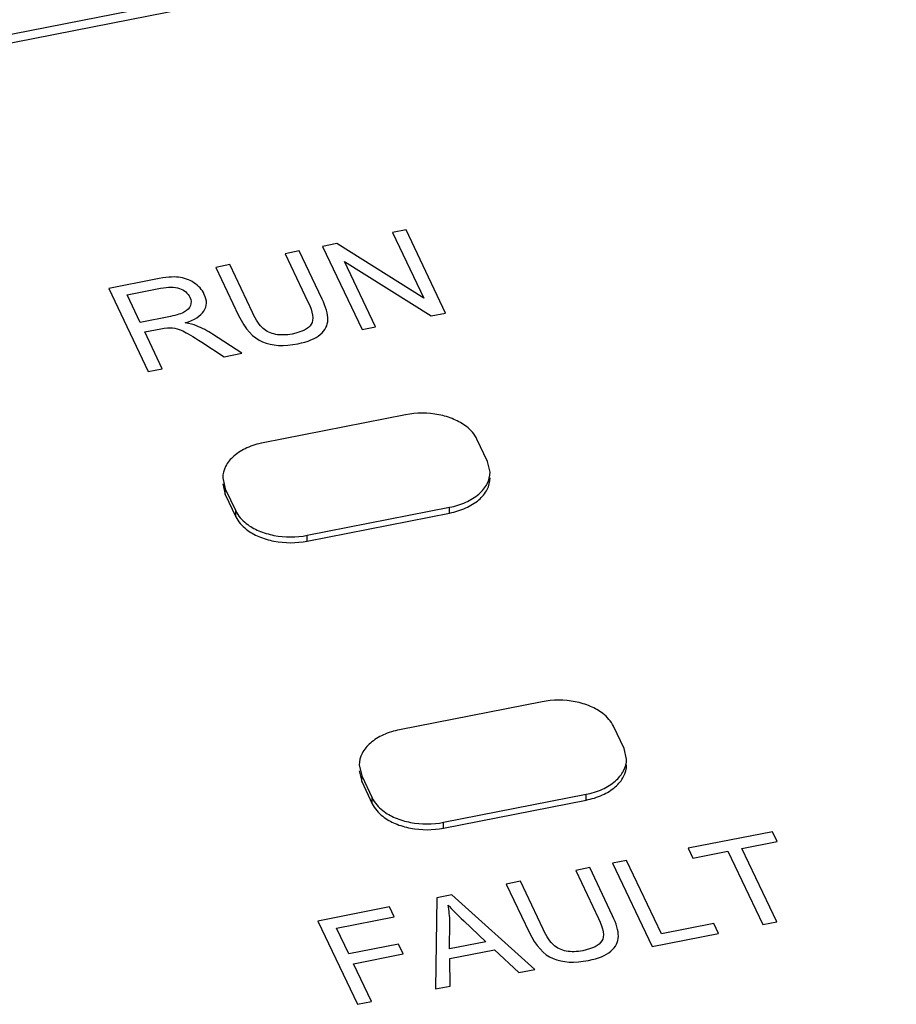
# Paper-space layout '10004651208_1_3' of a CAD drawing. Units: inches. Extents: x 0 to 34, y 0 to 22.
# Drawn here: x 13.6 to 14.2, y 19 to 19.7 of the extents above; entities that cross this region are included whole.
import ezdxf

# ---------------------------------------------------------------- set-up
doc = ezdxf.new("R2010")
doc.units = ezdxf.units.IN
doc.header["$LTSCALE"] = 1.87
doc.header["$MEASUREMENT"] = 0
doc.layers.get('0').update_dxf_attribs({"linetype": 'CONTINUOUS'})
doc.layers.add('COS_FEATURE', color=7, linetype='CONTINUOUS')

psp = doc.layouts.new('10004651208_1_3')

# ---------------------------------------------------------------- linework, layer by layer
at = {"color": 7, "linetype": 'CONTINUOUS'}
for p, q in [((12.41658, 19.4358), (14.94288, 19.93227)), ((14.92732, 19.92329), (12.44092, 19.43467)), ((13.85919, 19.41474), (13.7645, 19.39614)), ((13.91365, 19.38377), (13.90663, 19.39853)), ((13.91531, 19.37663), (13.91365, 19.38377)), ((13.73762, 19.37278), (13.73928, 19.36564)), ((13.73762, 19.36895), (13.73928, 19.36181)), ((13.73928, 19.36181), (13.73928, 19.36564)), ((13.73928, 19.36564), (13.7463, 19.35088)), ((13.73928, 19.36181), (13.7463, 19.34705)), ((13.7463, 19.34705), (13.7463, 19.35088)), ((13.79374, 19.33467), (13.88843, 19.35327)), ((13.88843, 19.34944), (13.88843, 19.35327)), ((13.79374, 19.33084), (13.88843, 19.34944)), ((13.79374, 19.33084), (13.79374, 19.33467)), ((13.94992, 19.22399), (13.85523, 19.20539)), ((14.00438, 19.19302), (13.99736, 19.20778)), ((14.00603, 19.18588), (14.00438, 19.19302)), ((13.82835, 19.18203), (13.83001, 19.17489)), ((13.82835, 19.1782), (13.83001, 19.17106)), ((13.83001, 19.17106), (13.83001, 19.17489)), ((13.83001, 19.17489), (13.83703, 19.16013)), ((13.83001, 19.17106), (13.83703, 19.1563)), ((13.83703, 19.1563), (13.83703, 19.16013)), ((13.88447, 19.14392), (13.97916, 19.16252)), ((13.97916, 19.15869), (13.97916, 19.16252)), ((13.88447, 19.14009), (13.97916, 19.15869)), ((13.88447, 19.14009), (13.88447, 19.14392))]:
    psp.add_line(p, q, dxfattribs=at)
for points, knots in [([(13.90663, 19.39853), (13.90507, 19.40182), (13.90029, 19.40713), (13.89118, 19.4122), (13.87762, 19.41619), (13.86641, 19.41616), (13.85919, 19.41474)], [0, 0, 0, 0, 0.206004, 0.386238, 0.584593, 1, 1, 1, 1]), ([(13.7645, 19.39614), (13.76079, 19.39541), (13.75387, 19.39329), (13.7451, 19.38801), (13.73913, 19.38104), (13.73762, 19.37541), (13.73762, 19.37278)], [0, 0, 0, 0, 0.296521, 0.562821, 0.793678, 1, 1, 1, 1]), ([(13.88843, 19.35327), (13.89214, 19.354), (13.89907, 19.35612), (13.90783, 19.3614), (13.9138, 19.36837), (13.91531, 19.374), (13.91531, 19.37663)], [0, 0, 0, 0, 0.296521, 0.562821, 0.793678, 1, 1, 1, 1]), ([(13.88843, 19.34944), (13.89214, 19.35017), (13.89907, 19.35228), (13.90784, 19.35758), (13.91381, 19.36454), (13.91531, 19.37017), (13.91531, 19.3728)], [0, 0, 0, 0, 0.296697, 0.56281, 0.793818, 1, 1, 1, 1]), ([(13.7463, 19.35088), (13.74787, 19.34759), (13.75265, 19.34228), (13.76175, 19.33722), (13.77531, 19.33322), (13.78652, 19.33325), (13.79374, 19.33467)], [0, 0, 0, 0, 0.206004, 0.386238, 0.584593, 1, 1, 1, 1]), ([(13.7463, 19.34705), (13.74787, 19.34376), (13.75265, 19.33845), (13.76175, 19.33339), (13.77531, 19.32939), (13.78653, 19.32942), (13.79374, 19.33084)], [0, 0, 0, 0, 0.206027, 0.386188, 0.584651, 1, 1, 1, 1]), ([(13.99736, 19.20778), (13.99579, 19.21107), (13.99101, 19.21638), (13.98191, 19.22144), (13.96835, 19.22544), (13.95713, 19.22541), (13.94992, 19.22399)], [0, 0, 0, 0, 0.206004, 0.386238, 0.584593, 1, 1, 1, 1]), ([(13.85523, 19.20539), (13.85152, 19.20466), (13.84459, 19.20254), (13.83582, 19.19726), (13.82986, 19.19029), (13.82834, 19.18466), (13.82835, 19.18203)], [0, 0, 0, 0, 0.296521, 0.562821, 0.793678, 1, 1, 1, 1]), ([(13.97916, 19.16252), (13.98286, 19.16325), (13.98979, 19.16537), (13.99856, 19.17065), (14.00453, 19.17762), (14.00604, 19.18325), (14.00604, 19.18588)], [0, 0, 0, 0, 0.296521, 0.562821, 0.793678, 1, 1, 1, 1]), ([(13.97916, 19.15869), (13.98287, 19.15942), (13.9898, 19.16153), (13.99857, 19.16683), (14.00453, 19.17379), (14.00604, 19.17942), (14.00604, 19.18205)], [0, 0, 0, 0, 0.296697, 0.56281, 0.793818, 1, 1, 1, 1]), ([(13.83703, 19.16013), (13.83859, 19.15684), (13.84337, 19.15153), (13.85248, 19.14646), (13.86604, 19.14247), (13.87725, 19.1425), (13.88447, 19.14392)], [0, 0, 0, 0, 0.206004, 0.386238, 0.584593, 1, 1, 1, 1]), ([(13.83703, 19.1563), (13.83859, 19.15301), (13.84337, 19.1477), (13.85248, 19.14263), (13.86604, 19.13863), (13.87725, 19.13867), (13.88447, 19.14009)], [0, 0, 0, 0, 0.206027, 0.386188, 0.584651, 1, 1, 1, 1])]:
    psp.add_open_spline(points, degree=3, knots=knots, dxfattribs=at)
at = {"layer": 'COS_FEATURE', "color": 7, "linetype": 'CONTINUOUS'}
for p, q in [((13.8595, 19.53763), (13.85058, 19.53587)), ((13.85058, 19.53587), (13.87129, 19.49232)), ((13.88582, 19.4823), (13.8595, 19.53763)), ((13.81347, 19.52858), (13.8039, 19.5267)), ((13.8039, 19.5267), (13.83022, 19.47138)), ((13.87129, 19.49232), (13.81347, 19.52858)), ((13.78846, 19.52367), (13.77913, 19.52183)), ((13.77913, 19.52183), (13.79431, 19.48991)), ((13.80367, 19.4917), (13.78846, 19.52367)), ((13.74232, 19.5146), (13.73298, 19.51276)), ((13.7575, 19.48267), (13.74232, 19.5146)), ((13.8392, 19.47314), (13.81851, 19.51665)), ((13.81851, 19.51665), (13.87625, 19.48042)), ((13.73298, 19.51276), (13.74819, 19.4808)), ((13.69312, 19.50493), (13.66183, 19.49878)), ((13.66183, 19.49878), (13.68814, 19.44346)), ((13.67407, 19.4945), (13.69638, 19.49889)), ((13.68278, 19.4762), (13.67407, 19.4945)), ((13.87625, 19.48042), (13.88582, 19.4823)), ((13.70286, 19.48014), (13.68278, 19.4762)), ((13.68579, 19.46986), (13.69654, 19.47197)), ((13.69748, 19.44529), (13.68579, 19.46986)), ((13.75037, 19.45569), (13.73088, 19.46832)), ((13.83022, 19.47138), (13.8392, 19.47314)), ((13.72372, 19.46299), (13.73863, 19.45338)), ((13.73863, 19.45338), (13.75037, 19.45569)), ((13.68814, 19.44346), (13.69748, 19.44529)), ((14.10296, 19.13767), (14.04701, 19.12667)), ((14.10606, 19.13114), (14.10296, 19.13767)), ((14.0827, 19.12655), (14.10606, 19.13114)), ((14.04701, 19.12667), (14.05011, 19.12014)), ((14.05011, 19.12014), (14.07336, 19.12471)), ((14.07336, 19.12471), (14.09657, 19.07592)), ((14.10591, 19.07775), (14.0827, 19.12655)), ((14.00609, 19.11863), (13.99675, 19.11679)), ((13.99675, 19.11679), (14.02307, 19.06147)), ((14.0293, 19.06983), (14.00609, 19.11863)), ((13.98161, 19.11382), (13.97227, 19.11198)), ((13.97227, 19.11198), (13.98746, 19.08006)), ((13.99681, 19.08185), (13.98161, 19.11382)), ((13.93546, 19.10475), (13.92613, 19.10291)), ((13.92613, 19.10291), (13.94133, 19.07095)), ((13.95065, 19.07282), (13.93546, 19.10475)), ((13.88985, 19.09578), (13.87986, 19.09382)), ((13.9451, 19.04615), (13.88985, 19.09578)), ((13.87986, 19.09382), (13.879, 19.03316)), ((13.84846, 19.08765), (13.80084, 19.07829)), ((13.85156, 19.08112), (13.84846, 19.08765)), ((13.80084, 19.07829), (13.82716, 19.02297)), ((13.81328, 19.0736), (13.85156, 19.08112)), ((13.88839, 19.05985), (13.88854, 19.07762)), ((13.89783, 19.07845), (13.91246, 19.06458)), ((14.06405, 19.07666), (14.0293, 19.06983)), ((14.06716, 19.07014), (14.06405, 19.07666)), ((14.09657, 19.07592), (14.10591, 19.07775)), ((13.82143, 19.05647), (13.81328, 19.0736)), ((14.02307, 19.06147), (14.06716, 19.07014)), ((13.85454, 19.06297), (13.82143, 19.05647)), ((13.85765, 19.05645), (13.85454, 19.06297)), ((13.91246, 19.06458), (13.88839, 19.05985)), ((13.82454, 19.04994), (13.85765, 19.05645)), ((13.88852, 19.05335), (13.91823, 19.05919)), ((13.91823, 19.05919), (13.93436, 19.04404)), ((13.83649, 19.02481), (13.82454, 19.04994)), ((13.8888, 19.03509), (13.88852, 19.05335)), ((13.93436, 19.04404), (13.9451, 19.04615)), ((13.879, 19.03316), (13.8888, 19.03509)), ((13.82716, 19.02297), (13.83649, 19.02481))]:
    psp.add_line(p, q, dxfattribs=at)
psp.add_arc((13.6953, 19.41318), 0.06562, 57.16238, 67.73178, dxfattribs=at)
for points in [[(13.70829, 19.5062), (13.7047, 19.50663), (13.69964, 19.50621), (13.69312, 19.50493)], [(13.71845, 19.50256), (13.7153, 19.50458), (13.71191, 19.50578), (13.70829, 19.5062)], [(13.72541, 19.49481), (13.7239, 19.49798), (13.72159, 19.50054), (13.71845, 19.50256)], [(13.69638, 19.49889), (13.70137, 19.49987), (13.70552, 19.49977), (13.70885, 19.49868)], [(13.70885, 19.49868), (13.71214, 19.49761), (13.71447, 19.49567), (13.7158, 19.49288)], [(13.72513, 19.48366), (13.7273, 19.48693), (13.7274, 19.49062), (13.72541, 19.49481)], [(13.71622, 19.4874), (13.71558, 19.48566), (13.71426, 19.48424), (13.71234, 19.48313)], [(13.7158, 19.49288), (13.71673, 19.49092), (13.71684, 19.48908), (13.71622, 19.4874)], [(13.79431, 19.48991), (13.79765, 19.48289), (13.79835, 19.47791), (13.79651, 19.4749)], [(13.80748, 19.47801), (13.80749, 19.48177), (13.80622, 19.48634), (13.80367, 19.4917)], [(13.71234, 19.48313), (13.71038, 19.482), (13.7072, 19.481), (13.70286, 19.48014)], [(13.71275, 19.47582), (13.71886, 19.4778), (13.72296, 19.48038), (13.72513, 19.48366)], [(13.74819, 19.4808), (13.75249, 19.47174), (13.7578, 19.46585), (13.76411, 19.46321)], [(13.76446, 19.47215), (13.7622, 19.47415), (13.75989, 19.47765), (13.7575, 19.48267)], [(13.72017, 19.47391), (13.71829, 19.47468), (13.71581, 19.4753), (13.71275, 19.47582)], [(13.79651, 19.4749), (13.79466, 19.4719), (13.79042, 19.46975), (13.78379, 19.46844)], [(13.8025, 19.46814), (13.80583, 19.47096), (13.80747, 19.47425), (13.80748, 19.47801)], [(13.69654, 19.47197), (13.69971, 19.47259), (13.70226, 19.47276), (13.70427, 19.47257)], [(13.70427, 19.47257), (13.70622, 19.47239), (13.70855, 19.47169), (13.71117, 19.47047)], [(13.71117, 19.47047), (13.71373, 19.46928), (13.71787, 19.46677), (13.72372, 19.46299)], [(13.77286, 19.46819), (13.76955, 19.46882), (13.76674, 19.47013), (13.76446, 19.47215)], [(13.78379, 19.46844), (13.7798, 19.46766), (13.77618, 19.46757), (13.77286, 19.46819)], [(13.78757, 19.46197), (13.79421, 19.46327), (13.79914, 19.46531), (13.8025, 19.46814)], [(13.76411, 19.46321), (13.77047, 19.46054), (13.7783, 19.46014), (13.78757, 19.46197)], [(13.88854, 19.07762), (13.88859, 19.08142), (13.88813, 19.08521), (13.88738, 19.08895)], [(13.88738, 19.08895), (13.88984, 19.08621), (13.89336, 19.0827), (13.89783, 19.07845)], [(14.00063, 19.06816), (14.00064, 19.07192), (13.99936, 19.0765), (13.99681, 19.08185)], [(13.98746, 19.08006), (13.9908, 19.07304), (13.9915, 19.06806), (13.98965, 19.06506)], [(13.94133, 19.07095), (13.94564, 19.06189), (13.95094, 19.056), (13.95726, 19.05336)], [(13.95761, 19.0623), (13.95534, 19.0643), (13.95303, 19.0678), (13.95065, 19.07282)], [(13.96601, 19.05835), (13.96269, 19.05897), (13.95989, 19.06028), (13.95761, 19.0623)], [(13.98965, 19.06506), (13.9878, 19.06205), (13.98357, 19.0599), (13.97693, 19.05859)], [(13.99564, 19.0583), (13.99897, 19.06111), (14.00062, 19.0644), (14.00063, 19.06816)], [(13.97693, 19.05859), (13.97294, 19.05781), (13.96932, 19.05772), (13.96601, 19.05835)], [(13.98072, 19.05212), (13.98735, 19.05342), (13.99229, 19.05546), (13.99564, 19.0583)], [(13.95726, 19.05336), (13.96361, 19.05069), (13.97144, 19.05029), (13.98072, 19.05212)]]:
    psp.add_open_spline(points, degree=3, dxfattribs=at)

doc.saveas('drawing.dxf')
